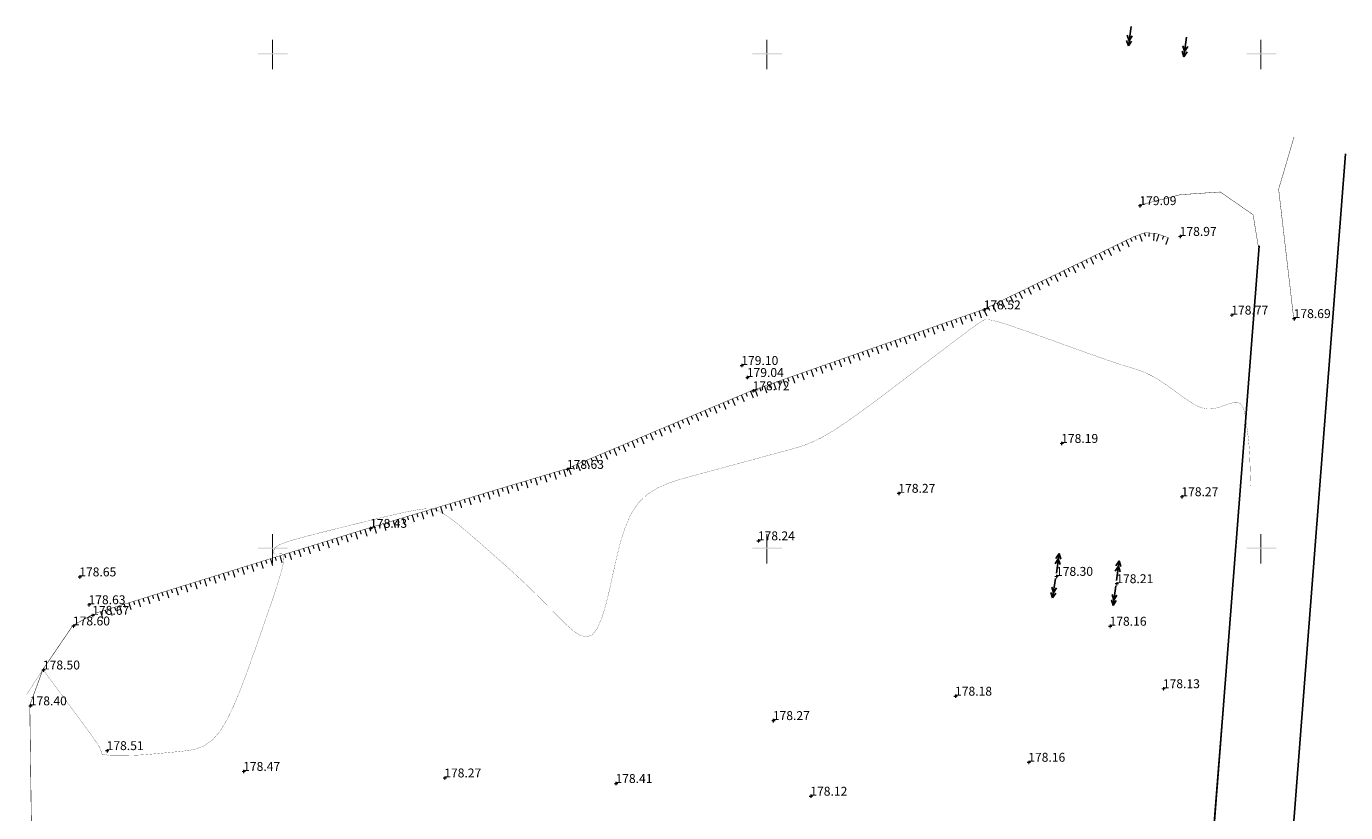
# Model space of a CAD drawing. Extents: x 1310165 to 1311880, y 483862 to 484750.
# Drawn here: x 1311450 to 1311584, y 484671 to 484750 of the extents above; entities that cross this region are included whole.
import ezdxf

# ---------------------------------------------------------------- set-up
doc = ezdxf.new("R2010")
doc.units = 0
doc.linetypes.add('DASHED8010', pattern=[4.5, 4, -0.5])
for name, color, linetype in [('11', 7, 'CONTINUOUS'), ('12', 7, 'CONTINUOUS'), ('13', 7, 'CONTINUOUS'), ('2', 7, 'CONTINUOUS'), ('4', 7, 'CONTINUOUS'), ('9', 7, 'CONTINUOUS'), ('Транспорт', 9, 'CONTINUOUS')]:
    doc.layers.add(name, color=color, linetype=linetype)
doc.styles.add('ARIALCYR', font='ARIAL.TTF', dxfattribs={"height": 1})

# ---------------------------------------------------------------- blocks, each defined once
blk = doc.blocks.new('B926')
at = {"layer": '13', "color": 7}
for points in [[(-0.125, 0), (0.25, 0), (-0.125, -0.125), (0.25, -0.125)], [(0, 0.125), (0.125, 0.125), (0, 0), (0.125, 0)], [(0, -0.125), (0.125, -0.125), (0, -0.25), (0.125, -0.25)]]:
    blk.add_solid(points, dxfattribs=at)
blk = doc.blocks.new('B1013')
at = {"layer": '11', "color": 92}
for points in [[(0, 1.4), (0.1, 1.4), (0, 1.3), (0.1, 1.3)], [(-1.4, 0), (1.6, 0), (-1.4, -0.1), (1.6, -0.1)], [(0, 1.3), (0.1, 1.3), (0, 1.2), (0.1, 1.2)], [(0, 1.2), (0.1, 1.2), (0, 1.1), (0.1, 1.1)], [(0, 1.1), (0.1, 1.1), (0, 1), (0.1, 1)], [(0, 1), (0.1, 1), (0, 0.9), (0.1, 0.9)], [(0, 0.9), (0.1, 0.9), (0, 0.8), (0.1, 0.8)], [(0, 0.8), (0.1, 0.8), (0, 0.7), (0.1, 0.7)], [(0, 0.7), (0.1, 0.7), (0, 0.6), (0.1, 0.6)], [(0, 0.6), (0.1, 0.6), (0, 0.5), (0.1, 0.5)], [(0, 0.5), (0.1, 0.5), (0, 0.4), (0.1, 0.4)], [(0, 0.4), (0.1, 0.4), (0, 0.3), (0.1, 0.3)], [(0, 0.3), (0.1, 0.3), (0, 0.2), (0.1, 0.2)], [(0, 0.2), (0.1, 0.2), (0, 0.1), (0.1, 0.1)], [(0, 0.1), (0.1, 0.1), (0, 0), (0.1, 0)], [(0, -0.1), (0.1, -0.1), (0, -0.2), (0.1, -0.2)], [(0, -0.2), (0.1, -0.2), (0, -0.3), (0.1, -0.3)], [(0, -0.3), (0.1, -0.3), (0, -0.4), (0.1, -0.4)], [(0, -0.4), (0.1, -0.4), (0, -0.5), (0.1, -0.5)], [(0, -0.5), (0.1, -0.5), (0, -0.6), (0.1, -0.6)], [(0, -0.6), (0.1, -0.6), (0, -0.7), (0.1, -0.7)], [(0, -0.7), (0.1, -0.7), (0, -0.8), (0.1, -0.8)], [(0, -0.8), (0.1, -0.8), (0, -0.9), (0.1, -0.9)], [(0, -0.9), (0.1, -0.9), (0, -1), (0.1, -1)], [(0, -1), (0.1, -1), (0, -1.1), (0.1, -1.1)], [(0, -1.1), (0.1, -1.1), (0, -1.2), (0.1, -1.2)], [(0, -1.2), (0.1, -1.2), (0, -1.3), (0.1, -1.3)], [(0, -1.3), (0.1, -1.3), (0, -1.4), (0.1, -1.4)], [(0, -1.4), (0.1, -1.4), (0, -1.5), (0.1, -1.5)], [(0, -1.5), (0.1, -1.5), (0, -1.6), (0.1, -1.6)]]:
    blk.add_solid(points, dxfattribs=at)

msp = doc.modelspace()

# ---------------------------------------------------------------- linework, layer by layer
at = {"layer": '11', "color": 7, "const_width": 0.05, "flags": 128}
msp.add_lwpolyline([(1311451.04989, 484660.04827), (1311450.76389, 484681.68827), (1311452.08889, 484685.31727), (1311455.12589, 484689.77227), (1311457.07689, 484690.84727)], dxfattribs=at)
at = {"layer": '2', "color": 32, "const_width": 0.02, "flags": 128}
msp.add_lwpolyline([(1311574.28569, 484703.86529), (1311574.27303, 484704.22224), (1311574.25911, 484704.61503), (1311574.24423, 484705.0347), (1311574.22871, 484705.4723), (1311574.21288, 484705.91886), (1311574.19667, 484706.36695), (1311574.17849, 484706.81534), (1311574.15638, 484707.26429), (1311574.12836, 484707.71409), (1311574.09248, 484708.16503), (1311574.04743, 484708.61729), (1311573.9945, 484709.07069), (1311573.93568, 484709.52495), (1311573.87292, 484709.97977), (1311573.8082, 484710.43487), (1311573.74098, 484710.88604), (1311573.66076, 484711.31335), (1311573.55454, 484711.69291), (1311573.40932, 484712.00086), (1311573.21211, 484712.21333), (1311572.95423, 484712.3144), (1311572.64435, 484712.32), (1311572.29547, 484712.25398), (1311571.9206, 484712.14022), (1311571.53272, 484712.00259), (1311571.14175, 484711.86451), (1311570.74525, 484711.7476), (1311570.33768, 484711.67304), (1311569.9135, 484711.66199), (1311569.46718, 484711.73562), (1311568.99503, 484711.90806), (1311568.50073, 484712.16518), (1311567.98983, 484712.48581), (1311567.46786, 484712.84879), (1311566.94035, 484713.23294), (1311566.41249, 484713.61896), (1311565.88804, 484713.99501), (1311565.37042, 484714.35114), (1311564.86303, 484714.67739), (1311564.3693, 484714.9638), (1311563.8915, 484715.20372), (1311563.42734, 484715.40379), (1311562.97343, 484715.57398), (1311562.52634, 484715.72424), (1311562.08267, 484715.86455), (1311561.63443, 484716.00518), (1311561.15541, 484716.15774), (1311560.61482, 484716.33415), (1311559.98188, 484716.54633), (1311559.22579, 484716.80621), (1311558.32604, 484717.12174), (1311557.30315, 484717.48498), (1311556.18791, 484717.88399), (1311555.0111, 484718.30684), (1311553.8035, 484718.74163), (1311552.59808, 484719.17504), (1311551.4365, 484719.58833), (1311550.36262, 484719.96134), (1311549.42028, 484720.27395), (1311548.65332, 484720.50603), (1311548.09097, 484720.64416), (1311547.70401, 484720.70174), (1311547.44859, 484720.69893), (1311547.28086, 484720.65585), (1311547.15697, 484720.59264), (1311547.03085, 484720.51866), (1311546.84745, 484720.40026), (1311546.54951, 484720.193), (1311546.07975, 484719.85246), (1311545.38089, 484719.3342), (1311544.41476, 484718.6086), (1311543.21953, 484717.7053), (1311541.85249, 484716.66871), (1311540.3709, 484715.54326), (1311538.83203, 484714.37338), (1311537.2893, 484713.20268), (1311535.78065, 484712.07154), (1311534.34016, 484711.01948), (1311533.00191, 484710.08606), (1311531.79997, 484709.31083), (1311530.75708, 484708.72014), (1311529.85051, 484708.28763), (1311529.04618, 484707.97376), (1311528.31, 484707.73898), (1311527.60791, 484707.54374), (1311526.90775, 484707.35409), (1311526.18509, 484707.15838), (1311525.41745, 484706.95056), (1311524.58232, 484706.72456), (1311523.65722, 484706.47434), (1311522.62715, 484706.19586), (1311521.5071, 484705.89315), (1311520.31957, 484705.57227), (1311519.08705, 484705.23928), (1311517.83203, 484704.90023), (1311516.5793, 484704.55153), (1311515.36278, 484704.15096), (1311514.21866, 484703.64666), (1311513.18316, 484702.98677), (1311512.29247, 484702.11942), (1311511.57074, 484701.01003), (1311510.99382, 484699.69319), (1311510.52551, 484698.22075), (1311510.12961, 484696.64457), (1311509.76992, 484695.01654), (1311509.41369, 484693.39577), (1311509.04208, 484691.87049), (1311508.63968, 484690.53619), (1311508.19112, 484689.48835), (1311507.68099, 484688.82246), (1311507.09905, 484688.60219), (1311506.45555, 484688.76386), (1311505.76588, 484689.21199), (1311505.04544, 484689.85111), (1311504.3096, 484690.5857), (1311503.57048, 484691.33614), (1311502.82706, 484692.08614), (1311502.07503, 484692.83526), (1311501.31011, 484693.58306), (1311500.52798, 484694.3291), (1311499.72578, 484695.07308), (1311498.90638, 484695.8153), (1311498.07407, 484696.5562), (1311497.23317, 484697.29622), (1311496.38796, 484698.0358), (1311495.54564, 484698.77013), (1311494.72499, 484699.47342), (1311493.94765, 484700.11461), (1311493.23529, 484700.66268), (1311492.60957, 484701.08657), (1311492.08493, 484701.36559), (1311491.64692, 484701.52043), (1311491.27389, 484701.58213), (1311490.94418, 484701.58175), (1311490.63613, 484701.55033), (1311490.32486, 484701.51178), (1311489.97262, 484701.46156), (1311489.53845, 484701.388), (1311488.98138, 484701.2794), (1311488.26044, 484701.12411), (1311487.34832, 484700.91434), (1311486.27233, 484700.65788), (1311485.07344, 484700.36638), (1311483.79262, 484700.05154), (1311482.47083, 484699.72503), (1311481.15067, 484699.398), (1311479.88122, 484699.07953), (1311478.71319, 484698.77821), (1311477.6973, 484698.50259), (1311476.88426, 484698.26125), (1311476.30788, 484698.0599), (1311475.93435, 484697.89283), (1311475.71296, 484697.75146), (1311475.593, 484697.62723), (1311475.52374, 484697.51157), (1311475.46453, 484697.3982), (1311475.41483, 484697.28995), (1311475.38417, 484697.19196), (1311475.38205, 484697.10934), (1311475.41801, 484697.04724), (1311475.49837, 484697.00906), (1311475.61681, 484696.99139), (1311475.7638, 484696.9891), (1311475.92982, 484696.99707), (1311476.10535, 484697.01016), (1311476.27667, 484697.01091), (1311476.41317, 484696.9325), (1311476.48003, 484696.69575), (1311476.44243, 484696.2215), (1311476.26556, 484695.43057), (1311475.92618, 484694.2702), (1311475.44753, 484692.79316), (1311474.86442, 484691.07861), (1311474.21167, 484689.20573), (1311473.5241, 484687.25368), (1311472.82997, 484685.30102), (1311472.1313, 484683.42379), (1311471.42355, 484681.69745), (1311470.70217, 484680.19744), (1311469.96262, 484678.9992), (1311469.20188, 484678.15303), (1311468.42298, 484677.60863), (1311467.63045, 484677.29055), (1311466.82884, 484677.12337), (1311466.02269, 484677.03162), (1311465.21895, 484676.95296), (1311464.43427, 484676.87732), (1311463.6877, 484676.80774), (1311462.99829, 484676.74723), (1311462.3851, 484676.69884), (1311461.86083, 484676.66457), (1311461.41278, 484676.64242), (1311461.02189, 484676.62934), (1311460.66911, 484676.62232), (1311460.33538, 484676.61833), (1311460.00683, 484676.615), (1311459.69029, 484676.61262), (1311459.39776, 484676.61216), (1311459.14125, 484676.61456), (1311458.93278, 484676.62078), (1311458.78034, 484676.63146), (1311458.67592, 484676.64595), (1311458.60753, 484676.66332), (1311458.56316, 484676.68259), (1311458.53079, 484676.70282), (1311458.50043, 484676.72294), (1311458.47017, 484676.74148), (1311458.44009, 484676.75686), (1311458.41028, 484676.7675), (1311458.38083, 484676.77181), (1311458.35181, 484676.76875), (1311458.32314, 484676.75936), (1311458.29475, 484676.74522), (1311458.26654, 484676.72793), (1311458.23842, 484676.70905), (1311458.21032, 484676.69067), (1311458.18227, 484676.6769), (1311458.15431, 484676.67234), (1311458.12649, 484676.68159), (1311458.09885, 484676.70925), (1311458.07144, 484676.7584), (1311458.0442, 484676.82595), (1311458.01711, 484676.90732), (1311457.99011, 484676.9979), (1311457.96316, 484677.09308), (1311457.93257, 484677.19355), (1311457.8801, 484677.32116), (1311457.78387, 484677.50304), (1311457.62201, 484677.76633), (1311457.37264, 484678.13817), (1311457.02118, 484678.63664), (1311456.5822, 484679.24366), (1311456.07759, 484679.93209), (1311455.52923, 484680.6748), (1311454.95898, 484681.44464), (1311454.38892, 484682.21384), (1311453.84181, 484682.95207), (1311453.3406, 484683.62836), (1311452.90825, 484684.21173), (1311452.56772, 484684.67123), (1311452.3343, 484684.98618), (1311452.1927, 484685.17726), (1311452.11995, 484685.27542), (1311452.09311, 484685.31164), (1311452.08922, 484685.31689), (1311452.08801, 484685.31519), (1311452.07986, 484685.3028), (1311452.05786, 484685.26903), (1311452.01507, 484685.20319), (1311451.94456, 484685.09458), (1311451.84172, 484684.93608), (1311451.71116, 484684.73481), (1311451.55982, 484684.50147), (1311451.39461, 484684.24674), (1311451.22248, 484683.98133), (1311451.04977, 484683.71502), (1311450.88053, 484683.45406), (1311450.71822, 484683.20378), (1311450.5663, 484682.96954), (1311450.42825, 484682.75667)], dxfattribs=at)
at = {"layer": '4', "color": 7, "linetype": 'DASHED8010', "const_width": 0.04, "flags": 128}
for points in [[(1311578.66125, 484739.17737), (1311577.10394, 484733.89157), (1311578.62289, 484720.86027)], [(1311563.02089, 484732.28427), (1311567.15607, 484733.34066), (1311571.19938, 484733.6163), (1311574.51925, 484731.31359), (1311575.11202, 484727.70745)], [(1311575.11202, 484727.70745), (1311567.39406, 484630.43952)]]:
    msp.add_lwpolyline(points, dxfattribs=at)
at = {"layer": '4', "color": 7, "flags": 128}
for points, const_width in [([(1311565.93557, 484728.99479), (1311564.68748, 484729.42636), (1311563.57623, 484729.49706), (1311562.41503, 484729.07856), (1311547.26489, 484721.74427), (1311523.87789, 484713.55527), (1311505.03059, 484705.61017), (1311485.15729, 484699.65542), (1311457.50118, 484691.04004)], 0.04), ([(1311562.27997, 484728.59655), (1311562.11657, 484728.93408)], 0.12), ([(1311562.70061, 484728.78288), (1311562.57346, 484729.13566)], 0.12), ([(1311563.04385, 484729.30519), (1311563.29814, 484728.59962)], 0.12), ([(1311563.64137, 484729.12193), (1311563.51423, 484729.47472)], 0.12), ([(1311563.98564, 484729.09526), (1311564.00945, 484729.4695)], 0.12), ([(1311564.50844, 484729.43775), (1311564.46082, 484728.68926)], 0.12), ([(1311564.99048, 484729.32159), (1311564.74538, 484728.61277)], 0.12), ([(1311565.34047, 484728.80378), (1311565.46302, 484729.15819)], 0.12), ([(1311565.93557, 484728.99479), (1311565.69047, 484728.28597)], 0.12), ([(1311559.57974, 484727.28935), (1311559.41634, 484727.62688)], 0.12), ([(1311559.86638, 484727.84474), (1311560.19318, 484727.16969)], 0.12), ([(1311560.47982, 484727.72508), (1311560.31642, 484728.06261)], 0.12), ([(1311560.76646, 484728.28048), (1311561.09326, 484727.60542)], 0.12), ([(1311561.3799, 484728.16082), (1311561.2165, 484728.49834)], 0.12), ([(1311561.66653, 484728.71621), (1311561.99333, 484728.04115)], 0.12), ([(1311556.87952, 484725.98215), (1311556.71612, 484726.31968)], 0.12), ([(1311557.16615, 484726.53755), (1311557.49295, 484725.86249)], 0.12), ([(1311557.77959, 484726.41788), (1311557.61619, 484726.75541)], 0.12), ([(1311558.06623, 484726.97328), (1311558.39303, 484726.29822)], 0.12), ([(1311558.67967, 484726.85362), (1311558.51627, 484727.19115)], 0.12), ([(1311558.96631, 484727.40901), (1311559.29311, 484726.73395)], 0.12), ([(1311553.56585, 484724.79461), (1311553.89265, 484724.11956)], 0.12), ([(1311554.17929, 484724.67495), (1311554.01589, 484725.01248)], 0.12), ([(1311554.46593, 484725.23035), (1311554.79273, 484724.55529)], 0.12), ([(1311555.07936, 484725.11068), (1311554.91596, 484725.44821)], 0.12), ([(1311555.366, 484725.66608), (1311555.6928, 484724.99102)], 0.12), ([(1311555.97944, 484725.54642), (1311555.81604, 484725.88395)], 0.12), ([(1311556.26608, 484726.10181), (1311556.59288, 484725.42676)], 0.12), ([(1311550.86562, 484723.48741), (1311551.19242, 484722.81236)], 0.12), ([(1311551.47906, 484723.36775), (1311551.31566, 484723.70528)], 0.12), ([(1311551.7657, 484723.92315), (1311552.0925, 484723.24809)], 0.12), ([(1311552.37914, 484723.80349), (1311552.21574, 484724.14101)], 0.12), ([(1311552.66577, 484724.35888), (1311552.99257, 484723.68382)], 0.12), ([(1311553.27921, 484724.23922), (1311553.11581, 484724.57675)], 0.12), ([(1311548.1654, 484722.18022), (1311548.49219, 484721.50516)], 0.12), ([(1311548.77883, 484722.06055), (1311548.61543, 484722.39808)], 0.12), ([(1311549.06547, 484722.61595), (1311549.39227, 484721.94089)], 0.12), ([(1311549.67891, 484722.49629), (1311549.51551, 484722.83381)], 0.12), ([(1311549.96555, 484723.05168), (1311550.29235, 484722.37662)], 0.12), ([(1311550.57898, 484722.93202), (1311550.41558, 484723.26955)], 0.12), ([(1311544.90581, 484720.91824), (1311545.15366, 484720.21038)], 0.12), ([(1311545.50164, 484720.72955), (1311545.37771, 484721.08348)], 0.12), ([(1311545.84962, 484721.24871), (1311546.09748, 484720.54085)], 0.12), ([(1311546.44546, 484721.06002), (1311546.32153, 484721.41395)], 0.12), ([(1311546.79343, 484721.57919), (1311547.04129, 484720.87133)], 0.12), ([(1311547.26532, 484721.74448), (1311547.59212, 484721.06942)], 0.12), ([(1311547.87876, 484721.62482), (1311547.71536, 484721.96235)], 0.12), ([(1311541.13055, 484719.59632), (1311541.37841, 484718.88846)], 0.12), ([(1311541.72639, 484719.40763), (1311541.60246, 484719.76156)], 0.12), ([(1311542.07436, 484719.9268), (1311542.32222, 484719.21894)], 0.12), ([(1311542.6702, 484719.73811), (1311542.54627, 484720.09204)], 0.12), ([(1311543.01818, 484720.25728), (1311543.26604, 484719.54942)], 0.12), ([(1311543.61401, 484720.06859), (1311543.49009, 484720.42252)], 0.12), ([(1311543.96199, 484720.58776), (1311544.20985, 484719.8799)], 0.12), ([(1311544.55783, 484720.39907), (1311544.4339, 484720.753)], 0.12), ([(1311537.00732, 484717.75524), (1311536.88339, 484718.10917)], 0.12), ([(1311537.3553, 484718.27441), (1311537.60316, 484717.56655)], 0.12), ([(1311537.95113, 484718.08572), (1311537.8272, 484718.43965)], 0.12), ([(1311538.29911, 484718.60489), (1311538.54697, 484717.89703)], 0.12), ([(1311538.89495, 484718.4162), (1311538.77102, 484718.77013)], 0.12), ([(1311539.24292, 484718.93537), (1311539.49078, 484718.22751)], 0.12), ([(1311539.83876, 484718.74668), (1311539.71483, 484719.10061)], 0.12), ([(1311540.18674, 484719.26585), (1311540.4346, 484718.55799)], 0.12), ([(1311540.78257, 484719.07715), (1311540.65864, 484719.43108)], 0.12), ([(1311533.23206, 484716.43333), (1311533.10814, 484716.78726)], 0.12), ([(1311533.58004, 484716.9525), (1311533.8279, 484716.24464)], 0.12), ([(1311534.17588, 484716.76381), (1311534.05195, 484717.11774)], 0.12), ([(1311534.52386, 484717.28298), (1311534.77171, 484716.57512)], 0.12), ([(1311535.11969, 484717.09429), (1311534.99576, 484717.44822)], 0.12), ([(1311535.46767, 484717.61346), (1311535.71553, 484716.9056)], 0.12), ([(1311536.06351, 484717.42476), (1311535.93958, 484717.77869)], 0.12), ([(1311536.41148, 484717.94393), (1311536.65934, 484717.23607)], 0.12), ([(1311529.45681, 484715.11142), (1311529.33288, 484715.46535)], 0.12), ([(1311529.80479, 484715.63059), (1311530.05265, 484714.92273)], 0.12), ([(1311530.40062, 484715.4419), (1311530.27669, 484715.79583)], 0.12), ([(1311530.7486, 484715.96107), (1311530.99646, 484715.25321)], 0.12), ([(1311531.34444, 484715.77237), (1311531.22051, 484716.1263)], 0.12), ([(1311531.69241, 484716.29154), (1311531.94027, 484715.58368)], 0.12), ([(1311532.28825, 484716.10285), (1311532.16432, 484716.45678)], 0.12), ([(1311532.63623, 484716.62202), (1311532.88409, 484715.91416)], 0.12), ([(1311525.68155, 484713.78951), (1311525.55763, 484714.14344)], 0.12), ([(1311526.02953, 484714.30868), (1311526.27739, 484713.60081)], 0.12), ([(1311526.62537, 484714.11998), (1311526.50144, 484714.47391)], 0.12), ([(1311526.97335, 484714.63915), (1311527.2212, 484713.93129)], 0.12), ([(1311527.56918, 484714.45046), (1311527.44525, 484714.80439)], 0.12), ([(1311527.91716, 484714.96963), (1311528.16502, 484714.26177)], 0.12), ([(1311528.513, 484714.78094), (1311528.38907, 484715.13487)], 0.12), ([(1311528.86097, 484715.30011), (1311529.10883, 484714.59225)], 0.12), ([(1311522.43838, 484712.54149), (1311522.29271, 484712.88704)], 0.12), ([(1311522.75345, 484713.08126), (1311523.04478, 484712.39016)], 0.12), ([(1311523.35985, 484712.92994), (1311523.21418, 484713.27549)], 0.12), ([(1311523.67492, 484713.46971), (1311523.96625, 484712.77861)], 0.12), ([(1311524.14191, 484713.64772), (1311524.38976, 484712.93986)], 0.12), ([(1311524.73774, 484713.45903), (1311524.61381, 484713.81296)], 0.12), ([(1311525.08572, 484713.9782), (1311525.33358, 484713.27034)], 0.12), ([(1311519.06756, 484711.52748), (1311519.3589, 484710.83637)], 0.12), ([(1311519.67397, 484711.37615), (1311519.5283, 484711.7217)], 0.12), ([(1311519.98904, 484711.91592), (1311520.28037, 484711.22482)], 0.12), ([(1311520.59544, 484711.76459), (1311520.44977, 484712.11015)], 0.12), ([(1311520.91051, 484712.30437), (1311521.20184, 484711.61327)], 0.12), ([(1311521.51691, 484712.15304), (1311521.37124, 484712.49859)], 0.12), ([(1311521.83198, 484712.69282), (1311522.12331, 484712.00171)], 0.12), ([(1311515.98808, 484709.82236), (1311515.84242, 484710.16791)], 0.12), ([(1311516.30315, 484710.36213), (1311516.59449, 484709.67103)], 0.12), ([(1311516.90955, 484710.21081), (1311516.76389, 484710.55636)], 0.12), ([(1311517.22462, 484710.75058), (1311517.51596, 484710.05948)], 0.12), ([(1311517.83103, 484710.59925), (1311517.68536, 484710.9448)], 0.12), ([(1311518.14609, 484711.13903), (1311518.43743, 484710.44793)], 0.12), ([(1311518.7525, 484710.9877), (1311518.60683, 484711.33325)], 0.12), ([(1311512.61727, 484708.80835), (1311512.9086, 484708.11724)], 0.12), ([(1311513.22367, 484708.65702), (1311513.078, 484709.00257)], 0.12), ([(1311513.53874, 484709.19679), (1311513.83007, 484708.50569)], 0.12), ([(1311514.14514, 484709.04546), (1311513.99947, 484709.39102)], 0.12), ([(1311514.46021, 484709.58524), (1311514.75155, 484708.89414)], 0.12), ([(1311515.06661, 484709.43391), (1311514.92095, 484709.77946)], 0.12), ([(1311515.38168, 484709.97369), (1311515.67302, 484709.28258)], 0.12), ([(1311509.53779, 484707.10323), (1311509.39212, 484707.44878)], 0.12), ([(1311509.85285, 484707.643), (1311510.14419, 484706.9519)], 0.12), ([(1311510.45926, 484707.49168), (1311510.31359, 484707.83723)], 0.12), ([(1311510.77433, 484708.03145), (1311511.06566, 484707.34035)], 0.12), ([(1311511.38073, 484707.88012), (1311511.23506, 484708.22567)], 0.12), ([(1311511.6958, 484708.4199), (1311511.98713, 484707.72879)], 0.12), ([(1311512.3022, 484708.26857), (1311512.15653, 484708.61412)], 0.12), ([(1311506.77337, 484705.93789), (1311506.62771, 484706.28344)], 0.12), ([(1311507.08844, 484706.47766), (1311507.37978, 484705.78656)], 0.12), ([(1311507.69485, 484706.32633), (1311507.54918, 484706.67189)], 0.12), ([(1311508.00991, 484706.86611), (1311508.30125, 484706.17501)], 0.12), ([(1311508.61632, 484706.71478), (1311508.47065, 484707.06033)], 0.12), ([(1311508.93138, 484707.25456), (1311509.22272, 484706.56345)], 0.12), ([(1311502.48787, 484704.45681), (1311502.38023, 484704.81603)], 0.12), ([(1311502.8592, 484704.95954), (1311503.07447, 484704.2411)], 0.12), ([(1311503.44579, 484704.74384), (1311503.33816, 484705.10306)], 0.12), ([(1311503.81712, 484705.24657), (1311504.03239, 484704.52813)], 0.12), ([(1311504.40371, 484705.03087), (1311504.29608, 484705.39009)], 0.12), ([(1311504.77504, 484705.5336), (1311504.99031, 484704.81516)], 0.12), ([(1311505.2455, 484705.70077), (1311505.53684, 484705.00966)], 0.12), ([(1311505.8519, 484705.54944), (1311505.70624, 484705.89499)], 0.12), ([(1311506.16697, 484706.08921), (1311506.45831, 484705.39811)], 0.12), ([(1311498.06958, 484703.52441), (1311498.28485, 484702.80596)], 0.12), ([(1311498.65618, 484703.3087), (1311498.54855, 484703.66792)], 0.12), ([(1311499.02751, 484703.81143), (1311499.24278, 484703.09299)], 0.12), ([(1311499.6141, 484703.59573), (1311499.50647, 484703.95495)], 0.12), ([(1311499.98543, 484704.09846), (1311500.2007, 484703.38002)], 0.12), ([(1311500.57203, 484703.88275), (1311500.46439, 484704.24198)], 0.12), ([(1311500.94335, 484704.38549), (1311501.15862, 484703.66705)], 0.12), ([(1311501.52995, 484704.16978), (1311501.42231, 484704.529)], 0.12), ([(1311501.90127, 484704.67252), (1311502.11654, 484703.95408)], 0.12), ([(1311493.86657, 484701.87356), (1311493.75893, 484702.23278)], 0.12), ([(1311494.23789, 484702.3763), (1311494.45317, 484701.65785)], 0.12), ([(1311494.82449, 484702.16059), (1311494.71686, 484702.51981)], 0.12), ([(1311495.19582, 484702.66332), (1311495.41109, 484701.94488)], 0.12), ([(1311495.78241, 484702.44762), (1311495.67478, 484702.80684)], 0.12), ([(1311496.15374, 484702.95035), (1311496.36901, 484702.23191)], 0.12), ([(1311496.74034, 484702.73464), (1311496.6327, 484703.09386)], 0.12), ([(1311497.11166, 484703.23738), (1311497.32693, 484702.51894)], 0.12), ([(1311497.69826, 484703.02167), (1311497.59062, 484703.38089)], 0.12), ([(1311489.07696, 484700.43842), (1311488.96932, 484700.79764)], 0.12), ([(1311489.44828, 484700.94116), (1311489.66355, 484700.22272)], 0.12), ([(1311490.03488, 484700.72545), (1311489.92724, 484701.08467)], 0.12), ([(1311490.40621, 484701.22818), (1311490.62148, 484700.50974)], 0.12), ([(1311490.9928, 484701.01248), (1311490.88517, 484701.3717)], 0.12), ([(1311491.36413, 484701.51521), (1311491.5794, 484700.79677)], 0.12), ([(1311491.95072, 484701.29951), (1311491.84309, 484701.65873)], 0.12), ([(1311492.32205, 484701.80224), (1311492.53732, 484701.0838)], 0.12), ([(1311492.90865, 484701.58653), (1311492.80101, 484701.94575)], 0.12), ([(1311493.27997, 484702.08927), (1311493.49524, 484701.37083)], 0.12), ([(1311484.66026, 484699.50082), (1311484.88333, 484698.78476)], 0.12), ([(1311485.24917, 484699.2915), (1311485.13763, 484699.64953)], 0.12), ([(1311485.61659, 484699.79305), (1311485.83187, 484699.0746)], 0.12), ([(1311486.20319, 484699.57734), (1311486.09556, 484699.93656)], 0.12), ([(1311486.57452, 484700.08007), (1311486.78979, 484699.36163)], 0.12), ([(1311487.16111, 484699.86437), (1311487.05348, 484700.22359)], 0.12), ([(1311487.53244, 484700.3671), (1311487.74771, 484699.64866)], 0.12), ([(1311488.11904, 484700.15139), (1311488.0114, 484700.51062)], 0.12), ([(1311488.49036, 484700.65413), (1311488.70563, 484699.93569)], 0.12), ([(1311480.47543, 484697.8044), (1311480.3639, 484698.16243)], 0.12), ([(1311480.84127, 484698.31114), (1311481.06434, 484697.59508)], 0.12), ([(1311481.43018, 484698.10182), (1311481.31865, 484698.45985)], 0.12), ([(1311481.79602, 484698.60856), (1311482.01909, 484697.8925)], 0.12), ([(1311482.38493, 484698.39924), (1311482.27339, 484698.75727)], 0.12), ([(1311482.75077, 484698.90598), (1311482.97383, 484698.18992)], 0.12), ([(1311483.33967, 484698.69666), (1311483.22814, 484699.05469)], 0.12), ([(1311483.70551, 484699.2034), (1311483.92858, 484698.48734)], 0.12), ([(1311484.29442, 484698.99408), (1311484.18289, 484699.35211)], 0.12), ([(1311476.06754, 484696.82403), (1311476.29061, 484696.10797)], 0.12), ([(1311476.65645, 484696.61471), (1311476.54492, 484696.97274)], 0.12), ([(1311477.02229, 484697.12145), (1311477.24535, 484696.40539)], 0.12), ([(1311477.61119, 484696.91213), (1311477.49966, 484697.27016)], 0.12), ([(1311477.97704, 484697.41887), (1311478.2001, 484696.70281)], 0.12), ([(1311478.56594, 484697.20956), (1311478.45441, 484697.56759)], 0.12), ([(1311478.93178, 484697.7163), (1311479.15485, 484697.00024)], 0.12), ([(1311479.52069, 484697.50698), (1311479.40915, 484697.86501)], 0.12), ([(1311479.88653, 484698.01372), (1311480.10959, 484697.29766)], 0.12), ([(1311471.88272, 484695.12761), (1311471.77118, 484695.48564)], 0.12), ([(1311472.24856, 484695.63435), (1311472.47162, 484694.91829)], 0.12), ([(1311472.83746, 484695.42503), (1311472.72593, 484695.78306)], 0.12), ([(1311473.2033, 484695.93177), (1311473.42637, 484695.21571)], 0.12), ([(1311473.79221, 484695.72245), (1311473.68068, 484696.08048)], 0.12), ([(1311474.15805, 484696.22919), (1311474.38112, 484695.51313)], 0.12), ([(1311474.74696, 484696.01987), (1311474.63542, 484696.3779)], 0.12), ([(1311475.1128, 484696.52661), (1311475.33586, 484695.81055)], 0.12), ([(1311475.7017, 484696.31729), (1311475.59017, 484696.67532)], 0.12), ([(1311467.47482, 484694.14724), (1311467.69789, 484693.43118)], 0.12), ([(1311468.06373, 484693.93792), (1311467.9522, 484694.29595)], 0.12), ([(1311468.42957, 484694.44466), (1311468.65264, 484693.7286)], 0.12), ([(1311469.01848, 484694.23535), (1311468.90694, 484694.59338)], 0.12), ([(1311469.38432, 484694.74209), (1311469.60738, 484694.02603)], 0.12), ([(1311469.97322, 484694.53277), (1311469.86169, 484694.8908)], 0.12), ([(1311470.33906, 484695.03951), (1311470.56213, 484694.32345)], 0.12), ([(1311470.92797, 484694.83019), (1311470.81644, 484695.18822)], 0.12), ([(1311471.29381, 484695.33693), (1311471.51688, 484694.62087)], 0.12), ([(1311463.29, 484692.45082), (1311463.17847, 484692.80885)], 0.12), ([(1311463.65584, 484692.95756), (1311463.8789, 484692.2415)], 0.12), ([(1311464.24474, 484692.74824), (1311464.13321, 484693.10627)], 0.12), ([(1311464.61059, 484693.25498), (1311464.83365, 484692.53892)], 0.12), ([(1311465.19949, 484693.04566), (1311465.08796, 484693.40369)], 0.12), ([(1311465.56533, 484693.5524), (1311465.7884, 484692.83634)], 0.12), ([(1311466.15424, 484693.34308), (1311466.0427, 484693.70111)], 0.12), ([(1311466.52008, 484693.84982), (1311466.74314, 484693.13376)], 0.12), ([(1311467.10898, 484693.6405), (1311466.99745, 484693.99853)], 0.12), ([(1311458.88211, 484691.47045), (1311459.10517, 484690.75439)], 0.12), ([(1311459.47101, 484691.26114), (1311459.35948, 484691.61916)], 0.12), ([(1311459.83685, 484691.76788), (1311460.05992, 484691.05182)], 0.12), ([(1311460.42576, 484691.55856), (1311460.31423, 484691.91659)], 0.12), ([(1311460.7916, 484692.0653), (1311461.01467, 484691.34924)], 0.12), ([(1311461.38051, 484691.85598), (1311461.26897, 484692.21401)], 0.12), ([(1311461.74635, 484692.36272), (1311461.96941, 484691.64666)], 0.12), ([(1311462.33525, 484692.1534), (1311462.22372, 484692.51143)], 0.12), ([(1311462.70109, 484692.66014), (1311462.92416, 484691.94408)], 0.12), ([(1311457.92736, 484691.17303), (1311458.15043, 484690.45697)], 0.12), ([(1311458.51627, 484690.96371), (1311458.40473, 484691.32174)], 0.12)]:
    msp.add_lwpolyline(points, dxfattribs=dict(at, const_width=const_width))
at = {"layer": '9', "color": 7, "flags": 128}
for points in [[(1311561.90027, 484748.38246), (1311562.17097, 484750.36406)], [(1311561.90027, 484748.38246), (1311561.72476, 484748.94473)], [(1311561.97246, 484748.91089), (1311561.79695, 484749.47315)], [(1311561.90027, 484748.38246), (1311562.22016, 484748.87705)], [(1311561.97246, 484748.91089), (1311562.29234, 484749.40548)], [(1311567.52864, 484747.29417), (1311567.78389, 484749.27781)], [(1311567.52864, 484747.29417), (1311567.34875, 484747.85505)], [(1311567.59671, 484747.82314), (1311567.41682, 484748.38402)], [(1311567.52864, 484747.29417), (1311567.84466, 484747.79123)], [(1311567.59671, 484747.82314), (1311567.91273, 484748.32021)], [(1311554.88568, 484697.03308), (1311554.56579, 484696.53849)], [(1311554.61498, 484695.05149), (1311554.88568, 484697.03308)], [(1311554.88568, 484697.03308), (1311555.06119, 484696.47082)], [(1311554.81349, 484696.50466), (1311554.4936, 484696.01007)], [(1311554.81349, 484696.50466), (1311554.989, 484695.94239)], [(1311560.8981, 484695.76543), (1311560.58208, 484695.26837)], [(1311560.96617, 484696.2944), (1311560.65015, 484695.79734)], [(1311560.71092, 484694.31076), (1311560.96617, 484696.2944)], [(1311560.8981, 484695.76543), (1311561.07799, 484695.20455)], [(1311560.96617, 484696.2944), (1311561.14606, 484695.73353)], [(1311554.24193, 484692.54579), (1311554.53924, 484694.52357)], [(1311554.24193, 484692.54579), (1311554.07399, 484693.11036)], [(1311554.32121, 484693.0732), (1311554.15327, 484693.63777)], [(1311554.24193, 484692.54579), (1311554.56843, 484693.03603)], [(1311554.32121, 484693.0732), (1311554.64772, 484693.56344)], [(1311560.42743, 484692.33098), (1311560.25679, 484692.89475)], [(1311560.35067, 484691.8032), (1311560.63851, 484693.78238)], [(1311560.42743, 484692.33098), (1311560.75158, 484692.82279)], [(1311560.35067, 484691.8032), (1311560.18003, 484692.36696)], [(1311560.35067, 484691.8032), (1311560.67482, 484692.295)]]:
    msp.add_lwpolyline(points, dxfattribs=at)
at = {"layer": 'Транспорт'}
for p, q in [((1311583.87993, 484737.46809), (1311560.75261, 484440.24101)), ((1311553.35369, 484448.27675), (1311575.13239, 484728.17158))]:
    msp.add_line(p, q, dxfattribs=at)

# ---------------------------------------------------------------- block references
at = {"layer": '11'}
for p in [(1311475.26589, 484747.62827), (1311525.26589, 484747.62827), (1311575.26589, 484747.62827), (1311475.26589, 484697.62827), (1311525.26589, 484697.62827), (1311575.26589, 484697.62827)]:
    msp.add_blockref('B1013', p, dxfattribs=at)
at = {"layer": '13'}
for p in [(1311563.02089, 484732.28427, 179.09), (1311567.09189, 484729.17727, 178.97), (1311547.26489, 484721.74427, 178.52), (1311572.30789, 484721.21327, 178.77), (1311578.62289, 484720.86027, 178.69), (1311522.73989, 484716.11927, 179.1), (1311523.29889, 484714.90027, 179.04), (1311523.87789, 484713.55527, 178.72), (1311555.10189, 484708.23427, 178.19), (1311505.09789, 484705.60927, 178.63), (1311538.62989, 484703.18827, 178.27), (1311567.26089, 484702.84527, 178.27), (1311485.19089, 484699.64627, 178.43), (1311524.41889, 484698.38127, 178.24), (1311455.76389, 484694.73227, 178.65), (1311554.57889, 484694.78727, 178.3), (1311560.67689, 484694.04627, 178.21), (1311456.70189, 484691.91527, 178.63), (1311457.07689, 484690.84727, 178.67), (1311455.12589, 484689.77227, 178.6), (1311559.99489, 484689.74127, 178.16), (1311452.08889, 484685.31727, 178.5), (1311565.39089, 484683.42527, 178.13), (1311544.36289, 484682.66527, 178.18), (1311450.76389, 484681.68827, 178.4), (1311525.93089, 484680.20027, 178.27), (1311458.53489, 484677.16127, 178.51), (1311551.77089, 484675.98327, 178.16), (1311472.34789, 484675.05927, 178.47), (1311492.69089, 484674.39727, 178.27), (1311510.01189, 484673.83427, 178.41), (1311529.72189, 484672.54927, 178.12)]:
    msp.add_blockref('B926', p, dxfattribs=at)

# ---------------------------------------------------------------- texts
at = {"layer": '12', "color": 7, "style": 'ARIALCYR', "oblique": 10}
for s, p in [('179.09', (1311563.02089, 484732.28427)), ('178.97', (1311567.09189, 484729.17727)), ('178.52', (1311547.26489, 484721.74427)), ('178.77', (1311572.30789, 484721.21327)), ('178.69', (1311578.62289, 484720.86027)), ('179.10', (1311522.73989, 484716.11927)), ('179.04', (1311523.29889, 484714.90027)), ('178.72', (1311523.87789, 484713.55527)), ('178.19', (1311555.10189, 484708.23427)), ('178.63', (1311505.09789, 484705.60927)), ('178.27', (1311538.62989, 484703.18827)), ('178.27', (1311567.26089, 484702.84527)), ('178.43', (1311485.19089, 484699.64627)), ('178.24', (1311524.41889, 484698.38127)), ('178.65', (1311455.76389, 484694.73227)), ('178.30', (1311554.57889, 484694.78727)), ('178.21', (1311560.67689, 484694.04627)), ('178.63', (1311456.70189, 484691.91527)), ('178.67', (1311457.07689, 484690.84727)), ('178.60', (1311455.12589, 484689.77227)), ('178.16', (1311559.99489, 484689.74127)), ('178.50', (1311452.08889, 484685.31727)), ('178.18', (1311544.36289, 484682.66527)), ('178.13', (1311565.39089, 484683.42527)), ('178.40', (1311450.76389, 484681.68827)), ('178.27', (1311525.93089, 484680.20027)), ('178.51', (1311458.53489, 484677.16127)), ('178.16', (1311551.77089, 484675.98327)), ('178.47', (1311472.34789, 484675.05927)), ('178.27', (1311492.69089, 484674.39727)), ('178.41', (1311510.01189, 484673.83427)), ('178.12', (1311529.72189, 484672.54927))]:
    msp.add_text(s, height=0.9, dxfattribs=at).set_placement(p)

doc.saveas('drawing.dxf')
